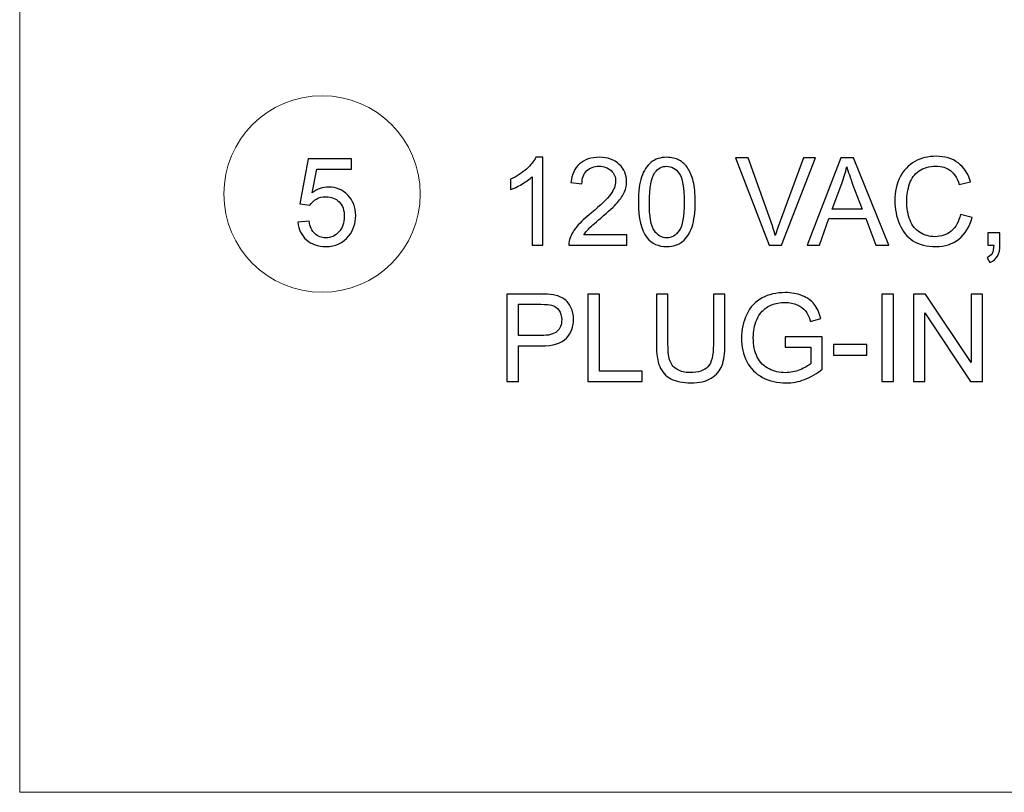
# Model space of a CAD drawing. Units: inches. Extents: x -8.2 to 8.2, y -6.5 to 6.5.
# Drawn here: x 2.3 to 3.9, y 1.3 to 2.5 of the extents above; entities that cross this region are included whole.
import ezdxf

# ---------------------------------------------------------------- set-up
doc = ezdxf.new("R2010")
doc.units = ezdxf.units.IN
doc.header["$MEASUREMENT"] = 0
doc.layers.add('INDOOR', color=7, linetype='Continuous')

msp = doc.modelspace()

# ---------------------------------------------------------------- linework, layer by layer
at = {"layer": 'INDOOR', "color": 250, "lineweight": 18}
msp.add_lwpolyline([(2.3057, 1.2993), (6.7594, 1.2993), (6.7594, 5.4444), (2.3057, 5.4444), (2.3057, 1.2993)], close=True, dxfattribs=at)
msp.add_open_spline([(2.7875, 2.409), (2.7011, 2.409), (2.631, 2.339), (2.631, 2.2525), (2.631, 2.2525), (2.631, 2.1661), (2.7011, 2.096), (2.7875, 2.096), (2.7875, 2.096), (2.8739, 2.096), (2.944, 2.1661), (2.944, 2.2525), (2.944, 2.2525), (2.944, 2.339), (2.8739, 2.409), (2.7875, 2.409)], degree=3, knots=[0, 0, 0, 0, 0.2, 0.2, 0.2, 0.2, 0.4, 0.4, 0.4, 0.4, 0.6, 0.6, 0.6, 0.6, 1, 1, 1, 1], dxfattribs=at)
at = {"layer": 'INDOOR', "color": 250}
for points, knots in [([(2.7488, 2.2076), (2.7488, 2.2076), (2.7667, 2.209), (2.7667, 2.209), (2.7667, 2.209), (2.768, 2.2002), (2.7711, 2.1937), (2.7759, 2.1893), (2.7759, 2.1893), (2.7807, 2.1849), (2.7865, 2.1827), (2.7934, 2.1827), (2.7934, 2.1827), (2.8018, 2.1827), (2.8087, 2.1858), (2.8144, 2.192), (2.8144, 2.192), (2.8201, 2.1982), (2.8229, 2.2065), (2.8229, 2.2167), (2.8229, 2.2167), (2.8229, 2.2265), (2.8202, 2.2341), (2.8148, 2.2398), (2.8148, 2.2398), (2.8094, 2.2454), (2.8022, 2.2482), (2.7933, 2.2482), (2.7933, 2.2482), (2.7877, 2.2482), (2.7828, 2.247), (2.7784, 2.2445), (2.7784, 2.2445), (2.774, 2.2419), (2.7706, 2.2387), (2.768, 2.2346), (2.768, 2.2346), (2.768, 2.2346), (2.7519, 2.237), (2.7519, 2.237), (2.7519, 2.237), (2.7519, 2.237), (2.7653, 2.3085), (2.7653, 2.3085), (2.7653, 2.3085), (2.7653, 2.3085), (2.8343, 2.3085), (2.8343, 2.3085), (2.8343, 2.3085), (2.8343, 2.3085), (2.8343, 2.2922), (2.8343, 2.2922), (2.8343, 2.2922), (2.8343, 2.2922), (2.779, 2.2922), (2.779, 2.2922), (2.779, 2.2922), (2.779, 2.2922), (2.7715, 2.2546), (2.7715, 2.2546), (2.7715, 2.2546), (2.7799, 2.2605), (2.7886, 2.2634), (2.7978, 2.2634), (2.7978, 2.2634), (2.8099, 2.2634), (2.8201, 2.2592), (2.8284, 2.2508), (2.8284, 2.2508), (2.8368, 2.2423), (2.841, 2.2315), (2.841, 2.2183), (2.841, 2.2183), (2.841, 2.2057), (2.8373, 2.1948), (2.83, 2.1856), (2.83, 2.1856), (2.8211, 2.1744), (2.8089, 2.1687), (2.7934, 2.1687), (2.7934, 2.1687), (2.7808, 2.1687), (2.7705, 2.1723), (2.7625, 2.1794), (2.7625, 2.1794), (2.7545, 2.1865), (2.7499, 2.1959), (2.7488, 2.2076)], [0, 0, 0, 0, 0.043478, 0.043478, 0.043478, 0.043478, 0.086957, 0.086957, 0.086957, 0.086957, 0.130435, 0.130435, 0.130435, 0.130435, 0.173913, 0.173913, 0.173913, 0.173913, 0.217391, 0.217391, 0.217391, 0.217391, 0.26087, 0.26087, 0.26087, 0.26087, 0.304348, 0.304348, 0.304348, 0.304348, 0.347826, 0.347826, 0.347826, 0.347826, 0.391304, 0.391304, 0.391304, 0.391304, 0.434783, 0.434783, 0.434783, 0.434783, 0.478261, 0.478261, 0.478261, 0.478261, 0.521739, 0.521739, 0.521739, 0.521739, 0.565217, 0.565217, 0.565217, 0.565217, 0.608696, 0.608696, 0.608696, 0.608696, 0.652174, 0.652174, 0.652174, 0.652174, 0.695652, 0.695652, 0.695652, 0.695652, 0.73913, 0.73913, 0.73913, 0.73913, 0.782609, 0.782609, 0.782609, 0.782609, 0.826087, 0.826087, 0.826087, 0.826087, 0.869565, 0.869565, 0.869565, 0.869565, 0.913043, 0.913043, 0.913043, 0.913043, 1, 1, 1, 1]), ([(3.1393, 2.1711), (3.1393, 2.1711), (3.1221, 2.1711), (3.1221, 2.1711), (3.1221, 2.1711), (3.1221, 2.1711), (3.1221, 2.28), (3.1221, 2.28), (3.1221, 2.28), (3.118, 2.2761), (3.1126, 2.2721), (3.1059, 2.2682), (3.1059, 2.2682), (3.0993, 2.2643), (3.0932, 2.2613), (3.0879, 2.2594), (3.0879, 2.2594), (3.0879, 2.2594), (3.0879, 2.2759), (3.0879, 2.2759), (3.0879, 2.2759), (3.0975, 2.2804), (3.1059, 2.2858), (3.113, 2.2923), (3.113, 2.2923), (3.1202, 2.2986), (3.1253, 2.3048), (3.1282, 2.3109), (3.1282, 2.3109), (3.1282, 2.3109), (3.1393, 2.3109), (3.1393, 2.3109), (3.1393, 2.3109), (3.1393, 2.3109), (3.1393, 2.1711), (3.1393, 2.1711)], [0, 0, 0, 0, 0.1, 0.1, 0.1, 0.1, 0.2, 0.2, 0.2, 0.2, 0.3, 0.3, 0.3, 0.3, 0.4, 0.4, 0.4, 0.4, 0.5, 0.5, 0.5, 0.5, 0.6, 0.6, 0.6, 0.6, 0.7, 0.7, 0.7, 0.7, 0.8, 0.8, 0.8, 0.8, 1, 1, 1, 1]), ([(3.2729, 2.1874), (3.2729, 2.1874), (3.2729, 2.1711), (3.2729, 2.1711), (3.2729, 2.1711), (3.2729, 2.1711), (3.1807, 2.1711), (3.1807, 2.1711), (3.1807, 2.1711), (3.1806, 2.1752), (3.1813, 2.1791), (3.1827, 2.1829), (3.1827, 2.1829), (3.1851, 2.1892), (3.1889, 2.1954), (3.1941, 2.2014), (3.1941, 2.2014), (3.1993, 2.2075), (3.2068, 2.2145), (3.2165, 2.2224), (3.2165, 2.2224), (3.2315, 2.2349), (3.2418, 2.2447), (3.2471, 2.2519), (3.2471, 2.2519), (3.2525, 2.2592), (3.2552, 2.2661), (3.2552, 2.2726), (3.2552, 2.2726), (3.2552, 2.2793), (3.2528, 2.285), (3.2479, 2.2897), (3.2479, 2.2897), (3.243, 2.2943), (3.2367, 2.2967), (3.2289, 2.2967), (3.2289, 2.2967), (3.2206, 2.2967), (3.214, 2.2942), (3.209, 2.2893), (3.209, 2.2893), (3.2041, 2.2844), (3.2016, 2.2776), (3.2015, 2.2689), (3.2015, 2.2689), (3.2015, 2.2689), (3.184, 2.2706), (3.184, 2.2706), (3.184, 2.2706), (3.1852, 2.2837), (3.1898, 2.2937), (3.1976, 2.3005), (3.1976, 2.3005), (3.2055, 2.3074), (3.216, 2.3109), (3.2293, 2.3109), (3.2293, 2.3109), (3.2426, 2.3109), (3.2532, 2.3072), (3.261, 2.2997), (3.261, 2.2997), (3.2688, 2.2923), (3.2727, 2.2831), (3.2727, 2.2722), (3.2727, 2.2722), (3.2727, 2.2666), (3.2715, 2.2611), (3.2692, 2.2557), (3.2692, 2.2557), (3.267, 2.2503), (3.2632, 2.2446), (3.2579, 2.2387), (3.2579, 2.2387), (3.2526, 2.2328), (3.2438, 2.2246), (3.2316, 2.2142), (3.2316, 2.2142), (3.2213, 2.2056), (3.2147, 2.1997), (3.2118, 2.1967), (3.2118, 2.1967), (3.2088, 2.1936), (3.2064, 2.1905), (3.2045, 2.1874), (3.2045, 2.1874), (3.2045, 2.1874), (3.2729, 2.1874), (3.2729, 2.1874)], [0, 0, 0, 0, 0.043478, 0.043478, 0.043478, 0.043478, 0.086957, 0.086957, 0.086957, 0.086957, 0.130435, 0.130435, 0.130435, 0.130435, 0.173913, 0.173913, 0.173913, 0.173913, 0.217391, 0.217391, 0.217391, 0.217391, 0.26087, 0.26087, 0.26087, 0.26087, 0.304348, 0.304348, 0.304348, 0.304348, 0.347826, 0.347826, 0.347826, 0.347826, 0.391304, 0.391304, 0.391304, 0.391304, 0.434783, 0.434783, 0.434783, 0.434783, 0.478261, 0.478261, 0.478261, 0.478261, 0.521739, 0.521739, 0.521739, 0.521739, 0.565217, 0.565217, 0.565217, 0.565217, 0.608696, 0.608696, 0.608696, 0.608696, 0.652174, 0.652174, 0.652174, 0.652174, 0.695652, 0.695652, 0.695652, 0.695652, 0.73913, 0.73913, 0.73913, 0.73913, 0.782609, 0.782609, 0.782609, 0.782609, 0.826087, 0.826087, 0.826087, 0.826087, 0.869565, 0.869565, 0.869565, 0.869565, 0.913043, 0.913043, 0.913043, 0.913043, 1, 1, 1, 1]), ([(3.2914, 2.2398), (3.2914, 2.2562), (3.2931, 2.2695), (3.2964, 2.2795), (3.2964, 2.2795), (3.2998, 2.2896), (3.3049, 2.2973), (3.3115, 2.3028), (3.3115, 2.3028), (3.3182, 2.3082), (3.3266, 2.3109), (3.3367, 2.3109), (3.3367, 2.3109), (3.3441, 2.3109), (3.3507, 2.3094), (3.3564, 2.3064), (3.3564, 2.3064), (3.362, 2.3033), (3.3667, 2.299), (3.3703, 2.2933), (3.3703, 2.2933), (3.3739, 2.2877), (3.3768, 2.2808), (3.3788, 2.2726), (3.3788, 2.2726), (3.381, 2.2645), (3.382, 2.2535), (3.382, 2.2398), (3.382, 2.2398), (3.382, 2.2234), (3.3803, 2.2102), (3.377, 2.2002), (3.377, 2.2002), (3.3736, 2.1901), (3.3686, 2.1823), (3.3619, 2.1769), (3.3619, 2.1769), (3.3553, 2.1714), (3.3469, 2.1687), (3.3367, 2.1687), (3.3367, 2.1687), (3.3233, 2.1687), (3.3128, 2.1735), (3.3051, 2.183), (3.3051, 2.183), (3.2959, 2.1947), (3.2914, 2.2136), (3.2914, 2.2398)], [0, 0, 0, 0, 0.076923, 0.076923, 0.076923, 0.076923, 0.153846, 0.153846, 0.153846, 0.153846, 0.230769, 0.230769, 0.230769, 0.230769, 0.307692, 0.307692, 0.307692, 0.307692, 0.384615, 0.384615, 0.384615, 0.384615, 0.461538, 0.461538, 0.461538, 0.461538, 0.538462, 0.538462, 0.538462, 0.538462, 0.615385, 0.615385, 0.615385, 0.615385, 0.692308, 0.692308, 0.692308, 0.692308, 0.769231, 0.769231, 0.769231, 0.769231, 0.846154, 0.846154, 0.846154, 0.846154, 1, 1, 1, 1]), ([(3.5, 2.1711), (3.5, 2.1711), (3.4462, 2.3103), (3.4462, 2.3103), (3.4462, 2.3103), (3.4462, 2.3103), (3.4662, 2.3103), (3.4662, 2.3103), (3.4662, 2.3103), (3.4662, 2.3103), (3.5024, 2.2091), (3.5024, 2.2091), (3.5024, 2.2091), (3.5052, 2.201), (3.5077, 2.1934), (3.5096, 2.1863), (3.5096, 2.1863), (3.5118, 2.1939), (3.5143, 2.2015), (3.5171, 2.2091), (3.5171, 2.2091), (3.5171, 2.2091), (3.5547, 2.3103), (3.5547, 2.3103), (3.5547, 2.3103), (3.5547, 2.3103), (3.5734, 2.3103), (3.5734, 2.3103), (3.5734, 2.3103), (3.5734, 2.3103), (3.5192, 2.1711), (3.5192, 2.1711), (3.5192, 2.1711), (3.5192, 2.1711), (3.5, 2.1711), (3.5, 2.1711)], [0, 0, 0, 0, 0.1, 0.1, 0.1, 0.1, 0.2, 0.2, 0.2, 0.2, 0.3, 0.3, 0.3, 0.3, 0.4, 0.4, 0.4, 0.4, 0.5, 0.5, 0.5, 0.5, 0.6, 0.6, 0.6, 0.6, 0.7, 0.7, 0.7, 0.7, 0.8, 0.8, 0.8, 0.8, 1, 1, 1, 1]), ([(3.5604, 2.1711), (3.5604, 2.1711), (3.6138, 2.3103), (3.6138, 2.3103), (3.6138, 2.3103), (3.6138, 2.3103), (3.634, 2.3103), (3.634, 2.3103), (3.634, 2.3103), (3.634, 2.3103), (3.6907, 2.1711), (3.6907, 2.1711), (3.6907, 2.1711), (3.6907, 2.1711), (3.6697, 2.1711), (3.6697, 2.1711), (3.6697, 2.1711), (3.6697, 2.1711), (3.6536, 2.2132), (3.6536, 2.2132), (3.6536, 2.2132), (3.6536, 2.2132), (3.595, 2.2132), (3.595, 2.2132), (3.595, 2.2132), (3.595, 2.2132), (3.5799, 2.1711), (3.5799, 2.1711), (3.5799, 2.1711), (3.5799, 2.1711), (3.5604, 2.1711), (3.5604, 2.1711)], [0, 0, 0, 0, 0.111111, 0.111111, 0.111111, 0.111111, 0.222222, 0.222222, 0.222222, 0.222222, 0.333333, 0.333333, 0.333333, 0.333333, 0.444444, 0.444444, 0.444444, 0.444444, 0.555556, 0.555556, 0.555556, 0.555556, 0.666667, 0.666667, 0.666667, 0.666667, 0.777778, 0.777778, 0.777778, 0.777778, 1, 1, 1, 1]), ([(3.8045, 2.2199), (3.8045, 2.2199), (3.823, 2.2152), (3.823, 2.2152), (3.823, 2.2152), (3.8191, 2.2001), (3.8122, 2.1886), (3.8021, 2.1806), (3.8021, 2.1806), (3.7921, 2.1727), (3.7799, 2.1687), (3.7654, 2.1687), (3.7654, 2.1687), (3.7504, 2.1687), (3.7382, 2.1718), (3.7288, 2.1779), (3.7288, 2.1779), (3.7194, 2.184), (3.7123, 2.1928), (3.7074, 2.2044), (3.7074, 2.2044), (3.7025, 2.216), (3.7001, 2.2284), (3.7001, 2.2417), (3.7001, 2.2417), (3.7001, 2.2562), (3.7028, 2.2688), (3.7084, 2.2796), (3.7084, 2.2796), (3.7139, 2.2904), (3.7218, 2.2986), (3.732, 2.3042), (3.732, 2.3042), (3.7422, 2.3098), (3.7534, 2.3126), (3.7657, 2.3126), (3.7657, 2.3126), (3.7796, 2.3126), (3.7913, 2.3091), (3.8008, 2.302), (3.8008, 2.302), (3.8103, 2.2949), (3.8169, 2.2849), (3.8206, 2.2721), (3.8206, 2.2721), (3.8206, 2.2721), (3.8025, 2.2678), (3.8025, 2.2678), (3.8025, 2.2678), (3.7993, 2.2779), (3.7946, 2.2853), (3.7885, 2.2899), (3.7885, 2.2899), (3.7824, 2.2946), (3.7747, 2.2969), (3.7654, 2.2969), (3.7654, 2.2969), (3.7547, 2.2969), (3.7458, 2.2943), (3.7386, 2.2892), (3.7386, 2.2892), (3.7314, 2.2841), (3.7264, 2.2771), (3.7235, 2.2685), (3.7235, 2.2685), (3.7206, 2.2599), (3.7191, 2.251), (3.7191, 2.2418), (3.7191, 2.2418), (3.7191, 2.23), (3.7208, 2.2196), (3.7243, 2.2108), (3.7243, 2.2108), (3.7277, 2.202), (3.7331, 2.1954), (3.7403, 2.191), (3.7403, 2.191), (3.7476, 2.1866), (3.7554, 2.1845), (3.7639, 2.1845), (3.7639, 2.1845), (3.7742, 2.1845), (3.7829, 2.1874), (3.79, 2.1934), (3.79, 2.1934), (3.7971, 2.1993), (3.802, 2.2082), (3.8045, 2.2199)], [0, 0, 0, 0, 0.043478, 0.043478, 0.043478, 0.043478, 0.086957, 0.086957, 0.086957, 0.086957, 0.130435, 0.130435, 0.130435, 0.130435, 0.173913, 0.173913, 0.173913, 0.173913, 0.217391, 0.217391, 0.217391, 0.217391, 0.26087, 0.26087, 0.26087, 0.26087, 0.304348, 0.304348, 0.304348, 0.304348, 0.347826, 0.347826, 0.347826, 0.347826, 0.391304, 0.391304, 0.391304, 0.391304, 0.434783, 0.434783, 0.434783, 0.434783, 0.478261, 0.478261, 0.478261, 0.478261, 0.521739, 0.521739, 0.521739, 0.521739, 0.565217, 0.565217, 0.565217, 0.565217, 0.608696, 0.608696, 0.608696, 0.608696, 0.652174, 0.652174, 0.652174, 0.652174, 0.695652, 0.695652, 0.695652, 0.695652, 0.73913, 0.73913, 0.73913, 0.73913, 0.782609, 0.782609, 0.782609, 0.782609, 0.826087, 0.826087, 0.826087, 0.826087, 0.869565, 0.869565, 0.869565, 0.869565, 0.913043, 0.913043, 0.913043, 0.913043, 1, 1, 1, 1]), ([(3.3089, 2.2397), (3.3089, 2.2168), (3.3115, 2.2015), (3.3169, 2.194), (3.3169, 2.194), (3.3222, 2.1865), (3.3288, 2.1827), (3.3367, 2.1827), (3.3367, 2.1827), (3.3445, 2.1827), (3.3511, 2.1865), (3.3565, 2.1941), (3.3565, 2.1941), (3.3618, 2.2016), (3.3645, 2.2168), (3.3645, 2.2397), (3.3645, 2.2397), (3.3645, 2.2626), (3.3618, 2.2778), (3.3565, 2.2854), (3.3565, 2.2854), (3.3512, 2.2929), (3.3445, 2.2967), (3.3365, 2.2967), (3.3365, 2.2967), (3.3286, 2.2967), (3.3224, 2.2933), (3.3177, 2.2867), (3.3177, 2.2867), (3.3118, 2.2782), (3.3089, 2.2625), (3.3089, 2.2397)], [0, 0, 0, 0, 0.111111, 0.111111, 0.111111, 0.111111, 0.222222, 0.222222, 0.222222, 0.222222, 0.333333, 0.333333, 0.333333, 0.333333, 0.444444, 0.444444, 0.444444, 0.444444, 0.555556, 0.555556, 0.555556, 0.555556, 0.666667, 0.666667, 0.666667, 0.666667, 0.777778, 0.777778, 0.777778, 0.777778, 1, 1, 1, 1]), ([(3.6004, 2.2282), (3.6004, 2.2282), (3.6479, 2.2282), (3.6479, 2.2282), (3.6479, 2.2282), (3.6479, 2.2282), (3.6333, 2.2668), (3.6333, 2.2668), (3.6333, 2.2668), (3.629, 2.2785), (3.6257, 2.2882), (3.6234, 2.2959), (3.6234, 2.2959), (3.6214, 2.2868), (3.6189, 2.2779), (3.6157, 2.2691), (3.6157, 2.2691), (3.6157, 2.2691), (3.6004, 2.2282), (3.6004, 2.2282)], [0, 0, 0, 0, 0.166667, 0.166667, 0.166667, 0.166667, 0.333333, 0.333333, 0.333333, 0.333333, 0.5, 0.5, 0.5, 0.5, 0.666667, 0.666667, 0.666667, 0.666667, 1, 1, 1, 1]), ([(3.8481, 2.1711), (3.8481, 2.1711), (3.8481, 2.1905), (3.8481, 2.1905), (3.8481, 2.1905), (3.8481, 2.1905), (3.8675, 2.1905), (3.8675, 2.1905), (3.8675, 2.1905), (3.8675, 2.1905), (3.8675, 2.1711), (3.8675, 2.1711), (3.8675, 2.1711), (3.8675, 2.1639), (3.8662, 2.1581), (3.8637, 2.1537), (3.8637, 2.1537), (3.8612, 2.1493), (3.8571, 2.1458), (3.8516, 2.1434), (3.8516, 2.1434), (3.8516, 2.1434), (3.8469, 2.1508), (3.8469, 2.1508), (3.8469, 2.1508), (3.8505, 2.1524), (3.8532, 2.1548), (3.8549, 2.1578), (3.8549, 2.1578), (3.8566, 2.1609), (3.8576, 2.1653), (3.8578, 2.1711), (3.8578, 2.1711), (3.8578, 2.1711), (3.8481, 2.1711), (3.8481, 2.1711)], [0, 0, 0, 0, 0.1, 0.1, 0.1, 0.1, 0.2, 0.2, 0.2, 0.2, 0.3, 0.3, 0.3, 0.3, 0.4, 0.4, 0.4, 0.4, 0.5, 0.5, 0.5, 0.5, 0.6, 0.6, 0.6, 0.6, 0.7, 0.7, 0.7, 0.7, 0.8, 0.8, 0.8, 0.8, 1, 1, 1, 1]), ([(3.0819, 1.9538), (3.0819, 1.9538), (3.0819, 2.093), (3.0819, 2.093), (3.0819, 2.093), (3.0819, 2.093), (3.1345, 2.093), (3.1345, 2.093), (3.1345, 2.093), (3.1437, 2.093), (3.1508, 2.0926), (3.1557, 2.0917), (3.1557, 2.0917), (3.1625, 2.0906), (3.1682, 2.0884), (3.1729, 2.0852), (3.1729, 2.0852), (3.1775, 2.082), (3.1812, 2.0776), (3.184, 2.0718), (3.184, 2.0718), (3.1869, 2.0661), (3.1883, 2.0598), (3.1883, 2.0529), (3.1883, 2.0529), (3.1883, 2.0411), (3.1845, 2.0311), (3.1769, 2.0229), (3.1769, 2.0229), (3.1694, 2.0147), (3.1558, 2.0106), (3.1361, 2.0106), (3.1361, 2.0106), (3.1361, 2.0106), (3.1004, 2.0106), (3.1004, 2.0106), (3.1004, 2.0106), (3.1004, 2.0106), (3.1004, 1.9538), (3.1004, 1.9538), (3.1004, 1.9538), (3.1004, 1.9538), (3.0819, 1.9538), (3.0819, 1.9538)], [0, 0, 0, 0, 0.083333, 0.083333, 0.083333, 0.083333, 0.166667, 0.166667, 0.166667, 0.166667, 0.25, 0.25, 0.25, 0.25, 0.333333, 0.333333, 0.333333, 0.333333, 0.416667, 0.416667, 0.416667, 0.416667, 0.5, 0.5, 0.5, 0.5, 0.583333, 0.583333, 0.583333, 0.583333, 0.666667, 0.666667, 0.666667, 0.666667, 0.75, 0.75, 0.75, 0.75, 0.833333, 0.833333, 0.833333, 0.833333, 1, 1, 1, 1]), ([(3.2108, 1.9538), (3.2108, 1.9538), (3.2108, 2.093), (3.2108, 2.093), (3.2108, 2.093), (3.2108, 2.093), (3.2293, 2.093), (3.2293, 2.093), (3.2293, 2.093), (3.2293, 2.093), (3.2293, 1.9702), (3.2293, 1.9702), (3.2293, 1.9702), (3.2293, 1.9702), (3.2977, 1.9702), (3.2977, 1.9702), (3.2977, 1.9702), (3.2977, 1.9702), (3.2977, 1.9538), (3.2977, 1.9538), (3.2977, 1.9538), (3.2977, 1.9538), (3.2108, 1.9538), (3.2108, 1.9538)], [0, 0, 0, 0, 0.142857, 0.142857, 0.142857, 0.142857, 0.285714, 0.285714, 0.285714, 0.285714, 0.428571, 0.428571, 0.428571, 0.428571, 0.571429, 0.571429, 0.571429, 0.571429, 0.714286, 0.714286, 0.714286, 0.714286, 1, 1, 1, 1]), ([(3.4109, 2.093), (3.4109, 2.093), (3.4294, 2.093), (3.4294, 2.093), (3.4294, 2.093), (3.4294, 2.093), (3.4294, 2.0126), (3.4294, 2.0126), (3.4294, 2.0126), (3.4294, 1.9986), (3.4278, 1.9875), (3.4247, 1.9793), (3.4247, 1.9793), (3.4215, 1.9711), (3.4158, 1.9644), (3.4076, 1.9592), (3.4076, 1.9592), (3.3993, 1.9541), (3.3885, 1.9515), (3.3751, 1.9515), (3.3751, 1.9515), (3.3621, 1.9515), (3.3514, 1.9537), (3.3432, 1.9582), (3.3432, 1.9582), (3.3349, 1.9627), (3.329, 1.9692), (3.3254, 1.9777), (3.3254, 1.9777), (3.3219, 1.9863), (3.3201, 1.9979), (3.3201, 2.0126), (3.3201, 2.0126), (3.3201, 2.0126), (3.3201, 2.093), (3.3201, 2.093), (3.3201, 2.093), (3.3201, 2.093), (3.3386, 2.093), (3.3386, 2.093), (3.3386, 2.093), (3.3386, 2.093), (3.3386, 2.0127), (3.3386, 2.0127), (3.3386, 2.0127), (3.3386, 2.0006), (3.3397, 1.9916), (3.342, 1.9859), (3.342, 1.9859), (3.3442, 1.9802), (3.348, 1.9758), (3.3535, 1.9727), (3.3535, 1.9727), (3.3589, 1.9696), (3.3656, 1.968), (3.3735, 1.968), (3.3735, 1.968), (3.387, 1.968), (3.3966, 1.9711), (3.4023, 1.9772), (3.4023, 1.9772), (3.4081, 1.9834), (3.4109, 1.9952), (3.4109, 2.0127), (3.4109, 2.0127), (3.4109, 2.0127), (3.4109, 2.093), (3.4109, 2.093)], [0, 0, 0, 0, 0.055556, 0.055556, 0.055556, 0.055556, 0.111111, 0.111111, 0.111111, 0.111111, 0.166667, 0.166667, 0.166667, 0.166667, 0.222222, 0.222222, 0.222222, 0.222222, 0.277778, 0.277778, 0.277778, 0.277778, 0.333333, 0.333333, 0.333333, 0.333333, 0.388889, 0.388889, 0.388889, 0.388889, 0.444444, 0.444444, 0.444444, 0.444444, 0.5, 0.5, 0.5, 0.5, 0.555556, 0.555556, 0.555556, 0.555556, 0.611111, 0.611111, 0.611111, 0.611111, 0.666667, 0.666667, 0.666667, 0.666667, 0.722222, 0.722222, 0.722222, 0.722222, 0.777778, 0.777778, 0.777778, 0.777778, 0.833333, 0.833333, 0.833333, 0.833333, 0.888889, 0.888889, 0.888889, 0.888889, 1, 1, 1, 1]), ([(3.5253, 2.0085), (3.5253, 2.0085), (3.5253, 2.0248), (3.5253, 2.0248), (3.5253, 2.0248), (3.5253, 2.0248), (3.5842, 2.0248), (3.5842, 2.0248), (3.5842, 2.0248), (3.5842, 2.0248), (3.5842, 1.9732), (3.5842, 1.9732), (3.5842, 1.9732), (3.5752, 1.966), (3.5658, 1.9606), (3.5562, 1.9569), (3.5562, 1.9569), (3.5466, 1.9533), (3.5367, 1.9515), (3.5266, 1.9515), (3.5266, 1.9515), (3.5129, 1.9515), (3.5005, 1.9544), (3.4893, 1.9603), (3.4893, 1.9603), (3.4782, 1.9661), (3.4697, 1.9746), (3.464, 1.9856), (3.464, 1.9856), (3.4583, 1.9967), (3.4555, 2.0091), (3.4555, 2.0228), (3.4555, 2.0228), (3.4555, 2.0363), (3.4583, 2.0489), (3.464, 2.0607), (3.464, 2.0607), (3.4696, 2.0724), (3.4778, 2.0812), (3.4884, 2.0868), (3.4884, 2.0868), (3.499, 2.0925), (3.5113, 2.0954), (3.5252, 2.0954), (3.5252, 2.0954), (3.5352, 2.0954), (3.5443, 2.0938), (3.5524, 2.0905), (3.5524, 2.0905), (3.5606, 2.0872), (3.567, 2.0827), (3.5716, 2.0769), (3.5716, 2.0769), (3.5762, 2.071), (3.5797, 2.0634), (3.5821, 2.0541), (3.5821, 2.0541), (3.5821, 2.0541), (3.5655, 2.0495), (3.5655, 2.0495), (3.5655, 2.0495), (3.5634, 2.0566), (3.5608, 2.0622), (3.5577, 2.0662), (3.5577, 2.0662), (3.5546, 2.0703), (3.5502, 2.0735), (3.5444, 2.076), (3.5444, 2.076), (3.5387, 2.0784), (3.5323, 2.0796), (3.5253, 2.0796), (3.5253, 2.0796), (3.5169, 2.0796), (3.5096, 2.0783), (3.5034, 2.0758), (3.5034, 2.0758), (3.4973, 2.0732), (3.4924, 2.0698), (3.4886, 2.0656), (3.4886, 2.0656), (3.4848, 2.0614), (3.4819, 2.0568), (3.4799, 2.0519), (3.4799, 2.0519), (3.4763, 2.0432), (3.4745, 2.0339), (3.4745, 2.0238), (3.4745, 2.0238), (3.4745, 2.0114), (3.4767, 2.0009), (3.4809, 1.9926), (3.4809, 1.9926), (3.4852, 1.9842), (3.4914, 1.978), (3.4996, 1.9739), (3.4996, 1.9739), (3.5077, 1.9699), (3.5164, 1.9678), (3.5256, 1.9678), (3.5256, 1.9678), (3.5335, 1.9678), (3.5413, 1.9694), (3.5489, 1.9725), (3.5489, 1.9725), (3.5565, 1.9756), (3.5622, 1.9788), (3.5661, 1.9824), (3.5661, 1.9824), (3.5661, 1.9824), (3.5661, 2.0085), (3.5661, 2.0085), (3.5661, 2.0085), (3.5661, 2.0085), (3.5253, 2.0085), (3.5253, 2.0085)], [0, 0, 0, 0, 0.033333, 0.033333, 0.033333, 0.033333, 0.066667, 0.066667, 0.066667, 0.066667, 0.1, 0.1, 0.1, 0.1, 0.133333, 0.133333, 0.133333, 0.133333, 0.166667, 0.166667, 0.166667, 0.166667, 0.2, 0.2, 0.2, 0.2, 0.233333, 0.233333, 0.233333, 0.233333, 0.266667, 0.266667, 0.266667, 0.266667, 0.3, 0.3, 0.3, 0.3, 0.333333, 0.333333, 0.333333, 0.333333, 0.366667, 0.366667, 0.366667, 0.366667, 0.4, 0.4, 0.4, 0.4, 0.433333, 0.433333, 0.433333, 0.433333, 0.466667, 0.466667, 0.466667, 0.466667, 0.5, 0.5, 0.5, 0.5, 0.533333, 0.533333, 0.533333, 0.533333, 0.566667, 0.566667, 0.566667, 0.566667, 0.6, 0.6, 0.6, 0.6, 0.633333, 0.633333, 0.633333, 0.633333, 0.666667, 0.666667, 0.666667, 0.666667, 0.7, 0.7, 0.7, 0.7, 0.733333, 0.733333, 0.733333, 0.733333, 0.766667, 0.766667, 0.766667, 0.766667, 0.8, 0.8, 0.8, 0.8, 0.833333, 0.833333, 0.833333, 0.833333, 0.866667, 0.866667, 0.866667, 0.866667, 0.9, 0.9, 0.9, 0.9, 0.933333, 0.933333, 0.933333, 0.933333, 1, 1, 1, 1]), ([(3.6793, 1.9538), (3.6793, 1.9538), (3.6793, 2.093), (3.6793, 2.093), (3.6793, 2.093), (3.6793, 2.093), (3.6977, 2.093), (3.6977, 2.093), (3.6977, 2.093), (3.6977, 2.093), (3.6977, 1.9538), (3.6977, 1.9538), (3.6977, 1.9538), (3.6977, 1.9538), (3.6793, 1.9538), (3.6793, 1.9538)], [0, 0, 0, 0, 0.2, 0.2, 0.2, 0.2, 0.4, 0.4, 0.4, 0.4, 0.6, 0.6, 0.6, 0.6, 1, 1, 1, 1]), ([(3.73, 1.9538), (3.73, 1.9538), (3.73, 2.093), (3.73, 2.093), (3.73, 2.093), (3.73, 2.093), (3.7489, 2.093), (3.7489, 2.093), (3.7489, 2.093), (3.7489, 2.093), (3.8219, 1.9838), (3.8219, 1.9838), (3.8219, 1.9838), (3.8219, 1.9838), (3.8219, 2.093), (3.8219, 2.093), (3.8219, 2.093), (3.8219, 2.093), (3.8396, 2.093), (3.8396, 2.093), (3.8396, 2.093), (3.8396, 2.093), (3.8396, 1.9538), (3.8396, 1.9538), (3.8396, 1.9538), (3.8396, 1.9538), (3.8207, 1.9538), (3.8207, 1.9538), (3.8207, 1.9538), (3.8207, 1.9538), (3.7477, 2.0631), (3.7477, 2.0631), (3.7477, 2.0631), (3.7477, 2.0631), (3.7477, 1.9538), (3.7477, 1.9538), (3.7477, 1.9538), (3.7477, 1.9538), (3.73, 1.9538), (3.73, 1.9538)], [0, 0, 0, 0, 0.090909, 0.090909, 0.090909, 0.090909, 0.181818, 0.181818, 0.181818, 0.181818, 0.272727, 0.272727, 0.272727, 0.272727, 0.363636, 0.363636, 0.363636, 0.363636, 0.454545, 0.454545, 0.454545, 0.454545, 0.545455, 0.545455, 0.545455, 0.545455, 0.636364, 0.636364, 0.636364, 0.636364, 0.727273, 0.727273, 0.727273, 0.727273, 0.818182, 0.818182, 0.818182, 0.818182, 1, 1, 1, 1]), ([(3.1004, 2.0269), (3.1004, 2.0269), (3.1363, 2.0269), (3.1363, 2.0269), (3.1363, 2.0269), (3.1483, 2.0269), (3.1567, 2.0291), (3.1617, 2.0336), (3.1617, 2.0336), (3.1667, 2.038), (3.1692, 2.0442), (3.1692, 2.0523), (3.1692, 2.0523), (3.1692, 2.0581), (3.1677, 2.0631), (3.1648, 2.0673), (3.1648, 2.0673), (3.1619, 2.0714), (3.158, 2.0742), (3.1532, 2.0755), (3.1532, 2.0755), (3.1501, 2.0763), (3.1443, 2.0767), (3.136, 2.0767), (3.136, 2.0767), (3.136, 2.0767), (3.1004, 2.0767), (3.1004, 2.0767), (3.1004, 2.0767), (3.1004, 2.0767), (3.1004, 2.0269), (3.1004, 2.0269)], [0, 0, 0, 0, 0.111111, 0.111111, 0.111111, 0.111111, 0.222222, 0.222222, 0.222222, 0.222222, 0.333333, 0.333333, 0.333333, 0.333333, 0.444444, 0.444444, 0.444444, 0.444444, 0.555556, 0.555556, 0.555556, 0.555556, 0.666667, 0.666667, 0.666667, 0.666667, 0.777778, 0.777778, 0.777778, 0.777778, 1, 1, 1, 1]), ([(3.6025, 1.9956), (3.6025, 1.9956), (3.6025, 2.0127), (3.6025, 2.0127), (3.6025, 2.0127), (3.6025, 2.0127), (3.6553, 2.0127), (3.6553, 2.0127), (3.6553, 2.0127), (3.6553, 2.0127), (3.6553, 1.9956), (3.6553, 1.9956), (3.6553, 1.9956), (3.6553, 1.9956), (3.6025, 1.9956), (3.6025, 1.9956)], [0, 0, 0, 0, 0.2, 0.2, 0.2, 0.2, 0.4, 0.4, 0.4, 0.4, 0.6, 0.6, 0.6, 0.6, 1, 1, 1, 1])]:
    msp.add_open_spline(points, degree=3, knots=knots, dxfattribs=at)

doc.saveas('drawing.dxf')
